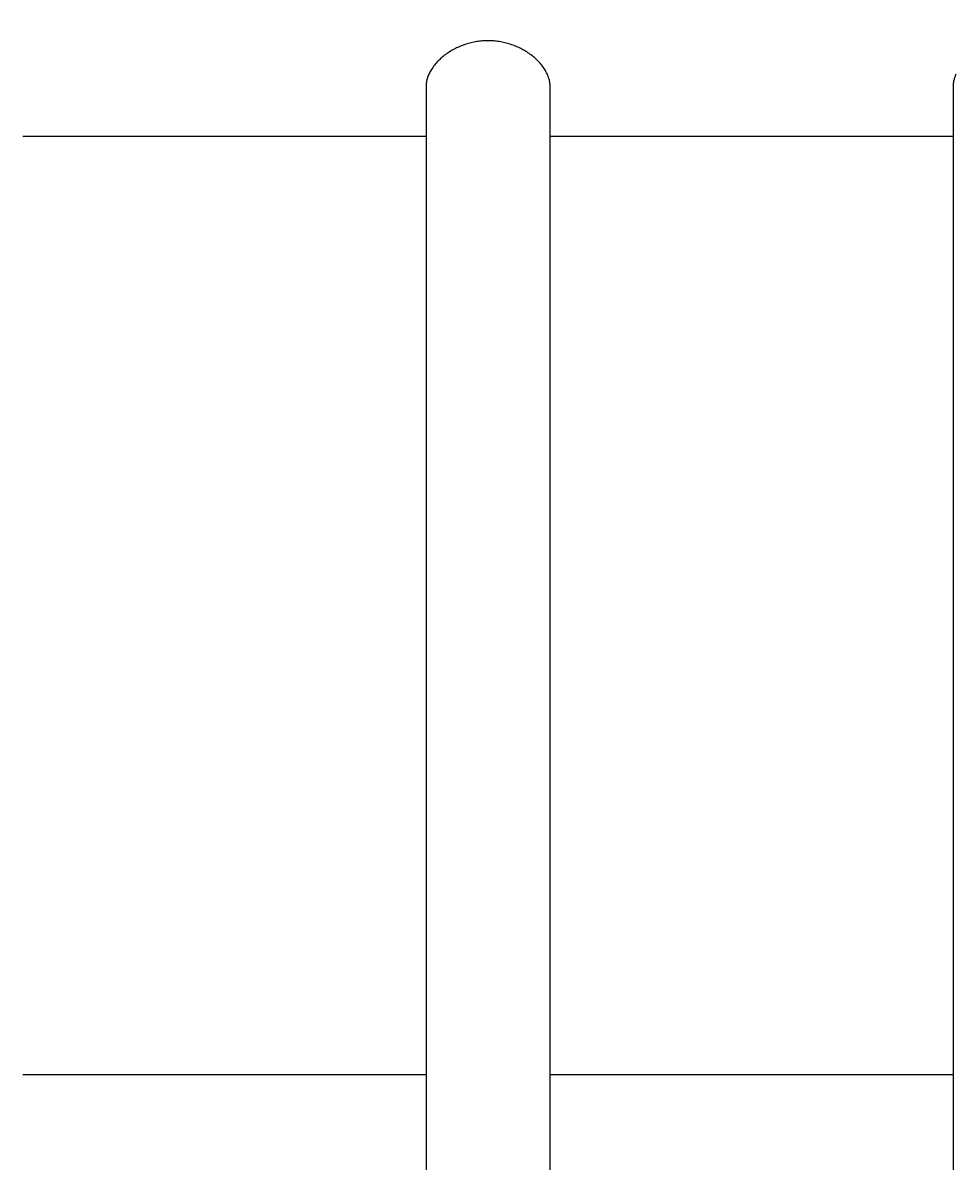
# Model space of a CAD drawing. Units: millimetres. Extents: x -365 to 2818, y -344 to 1467.
# Drawn here: x 1241 to 1301, y 1235 to 1308 of the extents above; entities that cross this region are included whole.
import ezdxf

# ---------------------------------------------------------------- set-up
doc = ezdxf.new("R2010")
doc.units = ezdxf.units.MM
doc.header["$MEASUREMENT"] = 0
doc.layers.add('A-ANNO-DIMS', color=6, linetype='Continuous', lineweight=15)
doc.layers.add('A-PLAN', color=1, linetype='Continuous', lineweight=25)
doc.styles.add('DIMENSIONS', font='txt', dxfattribs={"width": 0.75})
doc.dimstyles.new('Standard_MM', dxfattribs={"dimtxt": 0.09375, "dimasz": 0.09375, "dimexe": 0.0625, "dimexo": 0.0625, "dimgap": 0.03125, "dimtad": 1, "dimdec": 0, "dimrnd": 5, "dimzin": 3, "dimdsep": 46, "dimtxsty": 'DIMENSIONS', "dimblk": 'ARCHTICK', "dimcen": 0.09, "dimdle": 0.0625, "dimclre": 256, "dimclrt": 256, "dimadec": 0, "dimazin": 0, "dimtfac": 1, "dimtdec": 0, "dimtix": 1, "dimtmove": 2, "dimatfit": 3, "dimldrblk": 'OPEN90', "dimfxl": 1, "dimfrac": 1, "dimtolj": 1, "dimtzin": 0, "dimlwd": -1, "dimlwe": -1, "dimarcsym": 0})

# ---------------------------------------------------------------- blocks, each defined once
blk = doc.blocks.new('_ArchTick')
at = {"color": 0, "linetype": 'ByBlock', "const_width": 0.15}
blk.add_lwpolyline([(-0.5, -0.5), (0.5, 0.5)], dxfattribs=at)
blk = doc.blocks.new('*D24')
at = {"layer": 'A-ANNO-DIMS', "transparency": 16777216}
for p, q in [((-118.056, 1258.688), (-118.056, 1451.5)), ((1506.944, 1249.5), (1506.944, 1451.5))]:
    blk.add_line(p, q, dxfattribs=at)
at = {"layer": 'A-ANNO-DIMS', "color": 0, "transparency": 16777216}
blk.add_line((-130.056, 1439.5), (1518.944, 1439.5), dxfattribs=at)
at = {"layer": 'Defpoints', "color": 0, "transparency": 16777216}
for p in [(1506.944, 1439.5), (-118.056, 1246.688), (1506.944, 1237.5)]:
    blk.add_point(p, dxfattribs=at)
at = {"layer": 'A-ANNO-DIMS', "color": 0, "transparency": 16777216, "xscale": 18, "yscale": 18, "zscale": 18, "rotation": 180}
blk.add_blockref('_ArchTick', (-118.056, 1439.5), dxfattribs=at)
at = {"layer": 'A-ANNO-DIMS', "color": 0, "transparency": 16777216, "xscale": 18, "yscale": 18, "zscale": 18}
blk.add_blockref('_ArchTick', (1506.944, 1439.5), dxfattribs=at)
at = {"layer": 'A-ANNO-DIMS', "transparency": 16777216, "insert": (694.444, 1454.689), "char_height": 18, "attachment_point": 5, "style": 'DIMENSIONS'}
blk.add_mtext('\\A1;1625mm', dxfattribs=at)
blk = doc.blocks.new('_Open90')
at = {"color": 0, "linetype": 'ByBlock', "lineweight": -2}
for p, q in [((0, 0), (-1, 0)), ((-0.5, 0.5), (0, 0)), ((0, 0), (-0.5, -0.5))]:
    blk.add_line(p, q, dxfattribs=at)

msp = doc.modelspace()

# ---------------------------------------------------------------- linework, layer by layer
at = {"layer": 'A-PLAN'}
for points in [[(1274.659, 994.329), (1274.659, 1242.07), (1274.659, 1304.288), (1274.659, 1304.32), (1274.658, 1304.352), (1274.656, 1304.385), (1274.654, 1304.417), (1274.651, 1304.449), (1274.647, 1304.481), (1274.643, 1304.513), (1274.638, 1304.545), (1274.633, 1304.576), (1274.627, 1304.608), (1274.62, 1304.639), (1274.613, 1304.67), (1274.596, 1304.733), (1274.578, 1304.794), (1274.566, 1304.831), (1274.554, 1304.868), (1274.54, 1304.905), (1274.526, 1304.942), (1274.497, 1305.014), (1274.464, 1305.085), (1274.43, 1305.156), (1274.393, 1305.225), (1274.355, 1305.293), (1274.314, 1305.361), (1274.268, 1305.432), (1274.221, 1305.502), (1274.171, 1305.57), (1274.12, 1305.638), (1274.067, 1305.703), (1274.012, 1305.768), (1273.956, 1305.831), (1273.898, 1305.892), (1273.838, 1305.952), (1273.778, 1306.011), (1273.716, 1306.069), (1273.652, 1306.125), (1273.588, 1306.179), (1273.522, 1306.233), (1273.455, 1306.285), (1273.387, 1306.335), (1273.313, 1306.388), (1273.238, 1306.439), (1273.162, 1306.488), (1273.086, 1306.536), (1273.008, 1306.583), (1272.929, 1306.627), (1272.849, 1306.67), (1272.769, 1306.712), (1272.687, 1306.752), (1272.605, 1306.79), (1272.522, 1306.827), (1272.439, 1306.862), (1272.355, 1306.895), (1272.27, 1306.927), (1272.184, 1306.957), (1272.098, 1306.985), (1272.012, 1307.012), (1271.924, 1307.037), (1271.837, 1307.06), (1271.749, 1307.082), (1271.66, 1307.102), (1271.572, 1307.121), (1271.482, 1307.137), (1271.393, 1307.152), (1271.303, 1307.166), (1271.213, 1307.177), (1271.123, 1307.187), (1271.033, 1307.195), (1270.943, 1307.201), (1270.852, 1307.206), (1270.762, 1307.209), (1270.671, 1307.21), (1270.581, 1307.209), (1270.49, 1307.207), (1270.399, 1307.202), (1270.309, 1307.196), (1270.219, 1307.188), (1270.128, 1307.178), (1270.038, 1307.166), (1269.949, 1307.153), (1269.859, 1307.138), (1269.769, 1307.121), (1269.68, 1307.102), (1269.591, 1307.081), (1269.502, 1307.059), (1269.414, 1307.035), (1269.327, 1307.01), (1269.239, 1306.983), (1269.153, 1306.954), (1269.068, 1306.924), (1268.983, 1306.892), (1268.898, 1306.859), (1268.815, 1306.824), (1268.731, 1306.787), (1268.649, 1306.749), (1268.568, 1306.709), (1268.487, 1306.667), (1268.407, 1306.624), (1268.328, 1306.579), (1268.25, 1306.533), (1268.173, 1306.485), (1268.097, 1306.435), (1268.022, 1306.384), (1267.949, 1306.331), (1267.881, 1306.281), (1267.815, 1306.229), (1267.75, 1306.176), (1267.686, 1306.121), (1267.623, 1306.065), (1267.561, 1306.008), (1267.501, 1305.949), (1267.442, 1305.889), (1267.385, 1305.828), (1267.329, 1305.765), (1267.275, 1305.701), (1267.222, 1305.636), (1267.171, 1305.569), (1267.122, 1305.501), (1267.075, 1305.431), (1267.029, 1305.36), (1266.992, 1305.299), (1266.956, 1305.237), (1266.922, 1305.174), (1266.89, 1305.11), (1266.86, 1305.046), (1266.831, 1304.98), (1266.805, 1304.914), (1266.781, 1304.847), (1266.77, 1304.813), (1266.759, 1304.779), (1266.749, 1304.745), (1266.74, 1304.711), (1266.731, 1304.676), (1266.723, 1304.642), (1266.716, 1304.607), (1266.71, 1304.572), (1266.704, 1304.537), (1266.698, 1304.502), (1266.694, 1304.466), (1266.69, 1304.431), (1266.688, 1304.395), (1266.685, 1304.36), (1266.684, 1304.324), (1266.684, 1304.288), (1266.684, 1242.07), (1266.684, 994.329)], [(1300.579, 994.329), (1300.579, 1242.07), (1300.579, 1304.288), (1300.581, 1304.339), (1300.584, 1304.39), (1300.588, 1304.441), (1300.594, 1304.492), (1300.601, 1304.542), (1300.61, 1304.593), (1300.62, 1304.644), (1300.631, 1304.694), (1300.644, 1304.744), (1300.658, 1304.793), (1300.674, 1304.842), (1300.69, 1304.891), (1300.709, 1304.939), (1300.728, 1304.986), (1300.749, 1305.033), (1300.771, 1305.079)], [(1266.684, 1301.049), (1240.763, 1301.049)], [(1300.579, 1301.049), (1274.659, 1301.049)], [(1240.763, 1240.758), (1266.684, 1240.758)], [(1274.659, 1240.758), (1300.579, 1240.758)]]:
    msp.add_lwpolyline(points, dxfattribs=at)

# ---------------------------------------------------------------- dimensions: what is measured, and where the dimension line sits
at = {"layer": 'A-ANNO-DIMS'}
dim = msp.add_linear_dim(base=(1506.944, 1439.5), p1=(-118.056, 1246.688), p2=(1506.944, 1237.5), dimstyle='Standard_MM', override={"dimpost": 'mm'}, dxfattribs=at)
dim.commit()
dim.dimension.update_dxf_attribs({"geometry": '*D24', "text_midpoint": (694.444, 1454.689)})

doc.saveas('drawing.dxf')
